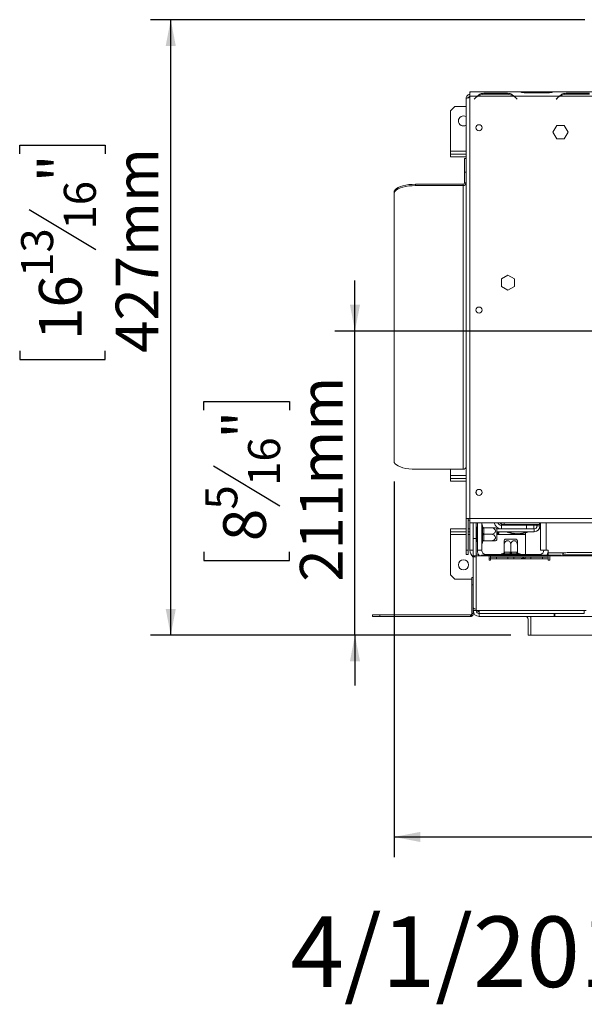
# Model space of a CAD drawing. Units: millimetres. Extents: x 42 to 5400, y 135 to 3623.
# Drawn here: x 42 to 602, y 135 to 1111 of the extents above; entities that cross this region are included whole.
import ezdxf

# ---------------------------------------------------------------- set-up
doc = ezdxf.new("R2010")
doc.units = ezdxf.units.MM
doc.header["$LTSCALE"] = 20
doc.layers.add('FORMAT', color=7, linetype='Continuous')
doc.styles.add('SLDTEXTSTYLE0', font='TXT', dxfattribs={"width": 0.75})
doc.dimstyles.new('SLDDIMSTYLE0', dxfattribs={"dimtxt": 42.333333, "dimasz": 26, "dimexe": 0, "dimexo": 0.0625, "dimgap": 10.583333, "dimtad": 1, "dimdec": 0, "dimlfac": 0.7, "dimrnd": 1e-09, "dimzin": 12, "dimdsep": 46, "dimtxsty": 'SLDTEXTSTYLE0', "dimsah": 1, "dimcen": 0.09, "dimadec": 0, "dimazin": 3, "dimtfac": 1, "dimtdec": 0, "dimtofl": 0, "dimtmove": 0, "dimatfit": 3, "dimfxl": 1, "dimfrac": 2, "dimtolj": 1, "dimtzin": 12, "dimarcsym": 0})
doc.dimstyles.new('SLDDIMSTYLE1', dxfattribs={"dimtxt": 42.333333, "dimasz": 26, "dimexe": 0, "dimexo": 0.0625, "dimgap": 10.583333, "dimtad": 1, "dimdec": 0, "dimlfac": 0.7, "dimrnd": 1e-09, "dimzin": 12, "dimdsep": 46, "dimtxsty": 'SLDTEXTSTYLE0', "dimsah": 1, "dimcen": 0.09, "dimadec": 0, "dimazin": 3, "dimtfac": 1, "dimtdec": 0, "dimtmove": 0, "dimatfit": 0, "dimfxl": 1, "dimfrac": 2, "dimtolj": 1, "dimtzin": 12, "dimarcsym": 0})

# ---------------------------------------------------------------- blocks, each defined once
blk = doc.blocks.new('_D_13')
at = {"layer": 'FORMAT', "color": 7, "transparency": 16777216}
for p, q in [((602.6, 1111.12), (172.17, 1111.12)), ((192.17, 501.12), (192.17, 1111.12)), ((42.47, 978.29), (42.47, 986.88)), ((42.47, 986.88), (127.14, 986.88)), ((127.14, 986.88), (127.14, 978.29)), ((51.82, 922.95), (117.79, 883.37)), ((42.47, 782.95), (42.47, 774.37)), ((127.14, 774.37), (127.14, 782.95)), ((42.47, 774.37), (127.14, 774.37)), ((529.14, 501.12), (172.17, 501.12))]:
    blk.add_line(p, q, dxfattribs=at)
for points in [[(192.17, 1111.12), (187.17, 1085.12), (197.17, 1085.12)], [(192.17, 501.12), (197.17, 527.12), (187.17, 527.12)]]:
    blk.add_solid(points, dxfattribs=at)
at = {"layer": 'FORMAT', "color": 7, "transparency": 16777216, "attachment_point": 1, "rotation": 90, "style": 'SLDTEXTSTYLE0'}
for s, insert, char_height in [('427mm', (137.6, 780.79), 42.333), ('"', (61.57, 950.08), 42.33), ('16', (86.21, 903.16), 31.75), ('13', (43.88, 856.24), 31.75), ('16', (61.57, 793.68), 42.333)]:
    blk.add_mtext(s, dxfattribs=dict(at, insert=insert, char_height=char_height))
blk = doc.blocks.new('_D_14')
at = {"layer": 'FORMAT', "color": 7, "transparency": 16777216}
for p, q in [((374.72, 802.55), (374.72, 852.55)), ((1189.14, 802.55), (354.72, 802.55)), ((374.72, 501.12), (374.72, 802.55)), ((225.02, 724.21), (225.02, 732.79)), ((225.02, 732.79), (309.69, 732.79)), ((309.69, 732.79), (309.69, 724.21)), ((234.37, 668.87), (300.34, 629.28)), ((225.02, 583.61), (225.02, 575.02)), ((309.69, 575.02), (309.69, 583.61)), ((225.02, 575.02), (309.69, 575.02)), ((529.14, 501.12), (354.72, 501.12)), ((374.72, 501.12), (374.72, 451.12))]:
    blk.add_line(p, q, dxfattribs=at)
for points in [[(374.72, 802.55), (379.72, 828.55), (369.72, 828.55)], [(374.72, 501.12), (369.72, 475.12), (379.72, 475.12)]]:
    blk.add_solid(points, dxfattribs=at)
at = {"layer": 'FORMAT', "color": 7, "transparency": 16777216, "attachment_point": 1, "rotation": 90, "style": 'SLDTEXTSTYLE0'}
for s, insert, char_height in [('211mm', (320.15, 554.07), 42.333), ('"', (244.12, 695.99), 42.33), ('16', (268.76, 649.07), 31.75), ('5', (226.43, 625.61), 31.75), ('8', (244.12, 594.34), 42.33)]:
    blk.add_mtext(s, dxfattribs=dict(at, insert=insert, char_height=char_height))
blk = doc.blocks.new('_D_15')
at = {"layer": 'FORMAT', "color": 7, "transparency": 16777216}
for p, q in [((1209.14, 782.55), (1209.14, 281.12)), ((413.43, 653.46), (413.43, 281.12)), ((703.69, 450.82), (695.1, 450.82)), ((695.1, 450.82), (695.1, 366.15)), ((899.03, 450.82), (907.61, 450.82)), ((907.61, 450.82), (907.61, 366.15)), ((843.69, 441.47), (804.1, 375.5)), ((695.1, 366.15), (703.69, 366.15)), ((907.61, 366.15), (899.03, 366.15)), ((413.43, 301.12), (1209.14, 301.12))]:
    blk.add_line(p, q, dxfattribs=at)
for points in [[(413.43, 301.12), (439.43, 296.12), (439.43, 306.12)], [(1209.14, 301.12), (1183.14, 306.12), (1183.14, 296.12)]]:
    blk.add_solid(points, dxfattribs=at)
at = {"layer": 'FORMAT', "color": 7, "transparency": 16777216, "attachment_point": 1, "style": 'SLDTEXTSTYLE0'}
for s, insert, char_height in [('15', (776.98, 449.41), 31.75), ('21', (714.42, 431.71), 42.333), ('"', (870.81, 431.71), 42.33), ('16', (823.89, 407.08), 31.75), ('557mm', (701.52, 355.69), 42.333)]:
    blk.add_mtext(s, dxfattribs=dict(at, insert=insert, char_height=char_height))

msp = doc.modelspace()

# ---------------------------------------------------------------- linework, layer by layer
at = {"color": 7, "linetype": 'Continuous', "lineweight": 15}
for p, q in [((491.19, 1039.69), (488.43, 1039.69)), ((488.43, 1039.69), (488.43, 1039.1)), ((488.43, 1035.41), (488.43, 1039.1)), ((495.84, 1035.41), (488.43, 1035.41)), ((488.43, 616.84), (488.43, 1035.41)), ((491.73, 1039.69), (491.19, 1039.69)), ((536.55, 1039.69), (491.73, 1039.69)), ((495.46, 1035.13), (495.96, 1035.13)), ((531.91, 1035.41), (496.38, 1035.41)), ((525.84, 1038.14), (502.45, 1038.14)), ((502.45, 1038.14), (502.45, 1037.23)), ((502.57, 1037.23), (525.72, 1037.23)), ((525.84, 1038.14), (525.84, 1037.23)), ((532.45, 1035.41), (530.67, 1036.06)), ((577.27, 1035.41), (532.45, 1035.41)), ((537.09, 1039.69), (536.52, 1039.69)), ((543.28, 1039.69), (537.09, 1039.69)), ((543.16, 1038.71), (566.55, 1038.71)), ((566.43, 1039.69), (543.28, 1039.69)), ((572.62, 1039.69), (566.43, 1039.69)), ((573.16, 1039.69), (572.62, 1039.69)), ((617.98, 1039.69), (573.16, 1039.69)), ((613.34, 1035.41), (577.81, 1035.41)), ((607.27, 1038.14), (583.88, 1038.14)), ((583.88, 1038.14), (583.88, 1037.23)), ((584, 1037.23), (607.15, 1037.23)), ((473.71, 1025.05), (469.43, 1020.76)), ((473.71, 1025.05), (484.86, 1025.05)), ((484.86, 616.84), (484.86, 1032.98)), ((494.37, 1034.16), (492.71, 1032.51)), ((492.71, 1032.51), (492.92, 1032.31)), ((492.92, 1032.31), (494.49, 1033.88)), ((493.09, 1032.89), (493.29, 1032.69)), ((533.8, 1033.88), (535.37, 1032.31)), ((535.57, 1032.51), (533.92, 1034.16)), ((535.37, 1032.31), (535.57, 1032.51)), ((575.8, 1034.16), (574.14, 1032.51)), ((574.14, 1032.51), (574.35, 1032.31)), ((574.35, 1032.31), (575.91, 1033.88)), ((469.43, 980.76), (469.43, 1020.76)), ((570.92, 999.69), (574.68, 1006.19)), ((574.68, 1006.19), (582.18, 1006.19)), ((582.18, 1006.19), (585.93, 999.69)), ((574.68, 993.19), (570.92, 999.69)), ((585.93, 999.69), (582.18, 993.19)), ((582.18, 993.19), (574.68, 993.19)), ((469.43, 977.91), (469.43, 980.76)), ((469.43, 977.91), (469.43, 975.05)), ((484.86, 977.91), (469.43, 977.91)), ((484.86, 975.05), (469.43, 975.05)), ((484.86, 973.41), (483.43, 973.41)), ((483.43, 959.94), (483.43, 973.41)), ((484.86, 959.94), (483.43, 959.94)), ((483.43, 949.33), (483.43, 959.94)), ((434.86, 948), (434.86, 946.68)), ((434.86, 948), (482, 948)), ((434.86, 946.68), (482, 946.68)), ((482, 946.68), (482, 948)), ((482, 946.68), (482, 665.5)), ((483.43, 949.33), (484.86, 949.33)), ((413.43, 938.72), (413.43, 940.05)), ((413.43, 938.72), (413.43, 673.46)), ((519.79, 854.16), (526.29, 857.91)), ((519.79, 846.65), (519.79, 854.16)), ((526.29, 857.91), (532.79, 854.16)), ((532.79, 854.16), (532.79, 846.65)), ((526.29, 842.9), (519.79, 846.65)), ((532.79, 846.65), (526.29, 842.9)), ((434.86, 665.5), (482, 665.5)), ((469.43, 659.34), (469.43, 665.5)), ((469.43, 656.48), (469.43, 659.34)), ((469.43, 656.48), (469.43, 653.62)), ((484.86, 656.48), (469.43, 656.48)), ((484.86, 653.62), (469.43, 653.62)), ((494.86, 643.68), (494.86, 641.43)), ((488.43, 616.84), (484.86, 616.84)), ((484.86, 585.41), (484.86, 616.84)), ((487, 585.41), (487, 616.84)), ((488.43, 616.84), (1929.86, 616.84)), ((488.43, 612.56), (488.43, 616.84)), ((469.43, 606.48), (469.43, 603.62)), ((469.43, 606.48), (484.86, 606.48)), ((487, 606.48), (488.59, 606.48)), ((488.43, 612.56), (1929.86, 612.56)), ((488.59, 612.56), (488.59, 585.41)), ((492, 612.56), (492, 596.84)), ((494.86, 612.56), (494.86, 596.84)), ((494.86, 606.48), (495.29, 606.48)), ((495.29, 601.12), (495.29, 608.26)), ((495.29, 608.26), (496, 608.26)), ((496, 585.41), (496, 612.56)), ((500.29, 585.41), (500.29, 612.56)), ((500.97, 608.76), (501, 609.05)), ((501, 607.91), (500.97, 608.76)), ((501, 609.05), (501, 609.69)), ((501, 602.26), (501, 607.91)), ((502.42, 607.62), (502.43, 607.19)), ((502.42, 607.62), (509.71, 607.62)), ((502.43, 607.19), (502.43, 601.55)), ((515.29, 606.75), (515.29, 595.49)), ((515.29, 606.48), (519.86, 606.48)), ((519.29, 611.91), (520.57, 610.62)), ((519.86, 610.05), (519.86, 606.48)), ((544.86, 610.05), (519.86, 610.05)), ((544.86, 606.48), (519.86, 606.48)), ((520.57, 610.62), (550.86, 610.62)), ((557.71, 610.76), (522.71, 610.76)), ((544.86, 606.48), (544.86, 610.05)), ((544.86, 610.05), (552, 610.05)), ((544.86, 606.48), (552.29, 606.48)), ((550.86, 610.62), (551, 610.76)), ((552, 610.05), (552, 606.48)), ((552, 610.05), (554.86, 610.05)), ((552.29, 603.62), (552.29, 606.48)), ((554.86, 610.05), (554.86, 608.09)), ((554.86, 610.05), (555.14, 610.05)), ((555.14, 609.34), (555.14, 610.76)), ((555.14, 609.34), (558, 609.34)), ((557.23, 606.48), (558.43, 606.48)), ((557.71, 610.76), (557.71, 612.56)), ((558.43, 610.76), (557.71, 610.76)), ((558, 609.34), (558, 610.76)), ((558, 610.05), (558.43, 610.05)), ((558.43, 612.56), (558.43, 585.41)), ((469.43, 603.62), (484.86, 603.62)), ((469.43, 600.76), (469.43, 603.62)), ((469.43, 560.76), (469.43, 600.76)), ((487, 603.62), (488.59, 603.62)), ((492, 596.84), (494.86, 596.84)), ((492, 579.69), (492, 596.84)), ((494.86, 603.62), (495.29, 603.62)), ((494.86, 596.84), (494.86, 579.69)), ((495.29, 601.12), (496, 601.12)), ((495.29, 593.98), (495.29, 601.12)), ((500.97, 601.12), (501, 602.26)), ((501, 599.98), (500.97, 601.12)), ((501, 594.34), (501, 599.98)), ((502.43, 601.55), (502.42, 601.12)), ((502.42, 601.12), (509.71, 601.12)), ((502.42, 601.12), (502.43, 600.69)), ((502.43, 600.69), (502.43, 595.05)), ((515.29, 603.62), (552.29, 603.62)), ((517.29, 603.45), (515.29, 603.45)), ((515.29, 602.7), (517.29, 602.7)), ((515.29, 601.73), (517.29, 601.73)), ((517.29, 601.73), (517.29, 603.45)), ((523.51, 596.12), (534.02, 596.12)), ((525.16, 603.62), (525.16, 603.5)), ((525.64, 603.31), (526.08, 603.58)), ((526.08, 603.58), (526.09, 603.15)), ((526.58, 602.98), (527.01, 603.26)), ((527.01, 603.26), (527.04, 602.83)), ((527.53, 602.68), (527.95, 602.98)), ((527.95, 602.98), (527.99, 602.54)), ((528.49, 602.41), (528.9, 602.72)), ((528.9, 602.72), (528.96, 602.29)), ((529.46, 602.17), (529.86, 602.5)), ((529.86, 602.5), (529.93, 602.07)), ((530.43, 601.97), (530.82, 602.31)), ((530.82, 602.31), (530.91, 601.88)), ((531.42, 601.8), (531.79, 602.16)), ((531.79, 602.16), (531.9, 601.73)), ((532.41, 601.67), (532.77, 602.04)), ((532.77, 602.04), (532.89, 601.62)), ((533.4, 601.57), (533.75, 601.95)), ((533.75, 601.95), (533.88, 601.54)), ((534.02, 596.12), (534.77, 596.12)), ((534.39, 601.51), (534.73, 601.9)), ((534.73, 601.9), (534.88, 601.49)), ((535.39, 601.48), (535.71, 601.89)), ((535.71, 601.89), (535.87, 601.48)), ((536.39, 601.49), (536.7, 601.9)), ((536.7, 601.9), (536.87, 601.5)), ((537.38, 601.53), (537.68, 601.95)), ((537.68, 601.95), (537.87, 601.56)), ((538.38, 601.6), (538.66, 602.04)), ((538.66, 602.04), (538.86, 601.65)), ((539.37, 601.71), (539.63, 602.16)), ((539.63, 602.16), (539.85, 601.78)), ((540.36, 601.86), (540.61, 602.31)), ((540.61, 602.31), (540.83, 601.94)), ((541.34, 602.04), (541.57, 602.5)), ((541.57, 602.5), (541.81, 602.14)), ((542.31, 602.25), (542.53, 602.72)), ((542.53, 602.72), (542.78, 602.37)), ((543.28, 602.5), (543.48, 602.98)), ((543.48, 602.98), (543.74, 602.63)), ((543.71, 602.68), (543.71, 600.76)), ((543.71, 581.12), (543.71, 600.76)), ((544.24, 602.78), (544.42, 603.26)), ((544.42, 603.26), (544.7, 602.93)), ((545.18, 603.09), (545.35, 603.58)), ((545.35, 603.58), (545.64, 603.26)), ((546.12, 603.44), (546.17, 603.62)), ((546.56, 603.62), (546.57, 603.62)), ((495.29, 593.98), (496, 593.98)), ((500.97, 593.48), (501, 594.34)), ((501, 593.19), (500.97, 593.48)), ((501, 592.55), (501, 593.19)), ((502.43, 595.05), (502.42, 594.62)), ((502.42, 594.62), (509.71, 594.62)), ((522.64, 583.26), (522.64, 590.55)), ((529.14, 583.26), (529.14, 590.55)), ((535.64, 583.26), (535.64, 590.55)), ((484.86, 585.41), (487, 585.41)), ((484.86, 581.13), (484.86, 585.41)), ((487, 581.13), (484.86, 581.13)), ((487, 585.41), (487, 581.13)), ((492, 528.08), (492, 579.69)), ((494.86, 579.69), (492, 579.69)), ((494.86, 579.69), (494.86, 525.41)), ((507.71, 579.69), (494.86, 579.69)), ((500.29, 585.41), (496, 585.41)), ((502, 580.5), (502, 580.14)), ((579.14, 580.5), (502, 580.5)), ((579.14, 580.14), (502, 580.14)), ((504.57, 581.12), (557.71, 581.12)), ((507.71, 579.69), (507.71, 575.41)), ((509.14, 579.69), (509.14, 578.26)), ((566.29, 579.69), (509.14, 579.69)), ((566.29, 578.26), (509.14, 578.26)), ((509.14, 578.26), (509.14, 576.84)), ((509.14, 576.84), (514.86, 576.84)), ((509.14, 575.41), (509.14, 576.84)), ((514.86, 578.26), (514.86, 576.84)), ((514.86, 576.84), (526.29, 576.84)), ((521.21, 581.84), (520.57, 581.84)), ((521.5, 581.81), (521.21, 581.84)), ((522.36, 581.84), (521.5, 581.81)), ((528, 581.84), (522.36, 581.84)), ((522.64, 583.26), (523.07, 583.26)), ((523.07, 583.26), (528.71, 583.26)), ((526.29, 576.84), (526.29, 578.26)), ((526.29, 576.84), (532, 576.84)), ((529.14, 581.81), (528, 581.84)), ((528.71, 583.26), (529.14, 583.26)), ((529.14, 583.26), (529.57, 583.26)), ((530.29, 581.84), (529.14, 581.81)), ((529.57, 583.26), (535.21, 583.26)), ((535.93, 581.84), (530.29, 581.84)), ((532, 578.26), (532, 576.84)), ((532, 576.84), (543.43, 576.84)), ((535.21, 583.26), (535.64, 583.26)), ((536.78, 581.81), (535.93, 581.84)), ((537.07, 581.84), (536.78, 581.81)), ((537.71, 581.84), (537.07, 581.84)), ((543.43, 576.84), (543.43, 578.26)), ((543.43, 576.84), (549.14, 576.84)), ((549.14, 578.26), (549.14, 576.84)), ((560.57, 576.84), (549.14, 576.84)), ((564.14, 585.41), (558.43, 585.41)), ((560.57, 576.84), (560.57, 578.26)), ((560.57, 576.84), (566.29, 576.84)), ((566.29, 585.41), (564.14, 585.41)), ((566.29, 582.55), (566.29, 585.41)), ((566.29, 580.5), (566.29, 582.55)), ((566.29, 579.69), (566.29, 578.26)), ((566.29, 576.84), (566.29, 578.26)), ((566.29, 576.84), (566.29, 575.41)), ((567.71, 575.41), (567.71, 579.69)), ((1066.29, 579.69), (567.71, 579.69)), ((579.14, 580.5), (579.14, 580.14)), ((579.14, 580.14), (579.14, 579.69)), ((580.57, 581.24), (580.57, 580.87)), ((580.57, 579.69), (580.57, 580.87)), ((1837.71, 580.87), (580.57, 580.87)), ((1830.57, 583.09), (587.71, 583.09)), ((507.71, 575.41), (509.14, 575.41)), ((566.29, 575.41), (567.71, 575.41)), ((469.43, 560.76), (473.71, 556.48)), ((490.57, 556.48), (473.71, 556.48)), ((490.57, 558.1), (492, 558.1)), ((490.57, 550.95), (490.57, 558.1)), ((492, 550.95), (490.57, 550.95)), ((490.57, 522.55), (490.57, 550.95)), ((492, 525.41), (492, 528.08)), ((392.17, 519.69), (392.17, 521.12)), ((392.17, 521.12), (399.31, 521.12)), ((399.31, 519.69), (392.17, 519.69)), ((399.31, 521.12), (399.31, 519.69)), ((399.31, 521.12), (489.14, 521.12)), ((399.31, 519.69), (489.14, 519.69)), ((489.14, 521.12), (489.14, 519.69)), ((489.14, 521.12), (490.31, 521.12)), ((489.14, 519.69), (490.31, 519.69)), ((490.08, 521.47), (491.02, 520.39)), ((490.31, 521.12), (490.31, 519.69)), ((490.57, 522.55), (492, 522.55)), ((492, 521.38), (491.75, 521.38)), ((492, 522.55), (492, 525.41)), ((494.86, 525.41), (492, 525.41)), ((492, 522.55), (492, 521.38)), ((497.71, 525.41), (494.86, 525.41)), ((497, 524.18), (497, 525.41)), ((497, 522.55), (497, 522.64)), ((497.71, 522.55), (497, 522.55)), ((602, 525.41), (497.71, 525.41)), ((497.71, 525.41), (497.71, 522.55)), ((602, 522.55), (497.71, 522.55)), ((497.71, 522.55), (497.71, 519.69)), ((572.29, 519.69), (497.71, 519.69)), ((549.14, 501.12), (549.14, 519.69)), ((572.29, 519.69), (572.29, 522.55)), ((572.71, 519.69), (572.29, 519.69)), ((572.71, 522.55), (572.71, 519.69)), ((603.71, 525.41), (602, 525.41)), ((602, 525.41), (602, 522.55)), ((546.29, 501.12), (546.29, 516.84)), ((549.14, 501.12), (549.14, 516.84)), ((546.29, 501.12), (549.14, 501.12)), ((1869.14, 501.12), (549.14, 501.12))]:
    msp.add_line(p, q, dxfattribs=at)
at = {"color": 8, "linetype": 'Continuous', "lineweight": 15}
for p, q in [((543.28, 1038.71), (543.28, 1039.69)), ((566.43, 1038.71), (566.43, 1039.69)), ((484.86, 980.76), (469.43, 980.76)), ((484.86, 659.34), (469.43, 659.34)), ((522.71, 612.56), (522.71, 610.76)), ((564.14, 612.56), (564.14, 585.41)), ((469.43, 600.76), (484.86, 600.76)), ((487, 600.76), (488.59, 600.76)), ((494.86, 600.76), (495.29, 600.76)), ((515.29, 600.76), (543.71, 600.76)), ((492, 585.41), (488.59, 585.41)), ((497.16, 581.11), (497.16, 579.69)), ((504.57, 581.12), (504.57, 580.5)), ((557.71, 581.12), (557.71, 580.5)), ((566.29, 582.55), (582.66, 582.55)), ((1845.57, 519.69), (572.71, 519.69))]:
    msp.add_line(p, q, dxfattribs=at)
at = {"color": 7, "linetype": 'Continuous', "lineweight": 15, "flags": 128}
for points in [[(413.43, 940.05), (413.69, 941.29), (414.48, 942.5), (415.76, 943.66), (417.52, 944.72), (419.71, 945.67), (422.26, 946.48), (425.13, 947.14), (428.24, 947.61), (431.51, 947.91), (434.86, 948)], [(434.86, 946.68), (431.51, 946.58), (428.24, 946.29), (425.13, 945.81), (422.26, 945.16), (419.71, 944.35), (417.52, 943.4), (415.76, 942.33), (414.48, 941.18), (413.69, 939.96), (413.43, 938.72)], [(413.43, 673.46), (413.69, 672.21), (414.48, 671), (415.76, 669.84), (417.52, 668.78), (419.71, 667.83), (422.26, 667.02), (425.13, 666.37), (428.24, 665.89), (431.51, 665.6), (434.86, 665.5)], [(502.43, 607.19), (502.15, 607.2), (501.88, 607.25), (501.64, 607.31), (501.42, 607.4), (501.24, 607.51), (501.11, 607.63), (501.03, 607.77), (501, 607.91)], [(502.43, 601.55), (502.15, 601.56), (501.88, 601.6), (501.64, 601.67), (501.42, 601.76), (501.24, 601.87), (501.11, 601.99), (501.03, 602.13), (501, 602.26)], [(502.43, 600.69), (502.15, 600.68), (501.88, 600.64), (501.64, 600.57), (501.42, 600.48), (501.24, 600.37), (501.11, 600.25), (501.03, 600.12), (501, 599.98)], [(502.43, 595.05), (502.15, 595.04), (501.88, 595), (501.64, 594.93), (501.42, 594.84), (501.24, 594.73), (501.11, 594.61), (501.03, 594.48), (501, 594.34)], [(492, 579.69), (492.11, 579.4), (492.44, 579.13), (492.96, 578.87), (493.67, 578.65), (494.54, 578.46), (494.86, 578.41)], [(502, 580.14), (500.61, 580), (499.48, 579.69)], [(509.14, 577.38), (508.83, 577.35), (507.71, 577.14)], [(523.07, 583.26), (523.06, 582.98), (523.02, 582.72), (522.95, 582.47), (522.86, 582.25), (522.76, 582.08), (522.63, 581.94), (522.5, 581.86), (522.36, 581.84)], [(528.71, 583.26), (528.7, 582.98), (528.66, 582.72), (528.59, 582.47), (528.5, 582.25), (528.4, 582.08), (528.27, 581.94), (528.14, 581.86), (528, 581.84)], [(529.57, 583.26), (529.59, 582.98), (529.63, 582.72), (529.69, 582.47), (529.78, 582.25), (529.89, 582.08), (530.01, 581.94), (530.15, 581.86), (530.29, 581.84)], [(535.21, 583.26), (535.23, 582.98), (535.27, 582.72), (535.33, 582.47), (535.42, 582.25), (535.53, 582.08), (535.65, 581.94), (535.79, 581.86), (535.93, 581.84)], [(587.71, 583.09), (586.32, 583.06), (584.98, 582.95), (583.75, 582.78), (582.66, 582.55), (581.78, 582.27), (581.12, 581.95), (580.71, 581.6), (580.57, 581.24)], [(494.86, 526.8), (494.54, 526.85), (493.67, 527.04), (492.96, 527.26), (492.44, 527.52), (492.11, 527.79), (492, 528.08)]]:
    msp.add_lwpolyline(points, dxfattribs=at)
at = {"color": 7, "linetype": 'Continuous', "lineweight": 15}
for centre, radius in [((497.71, 1003.98), 3.07), ((497.71, 823.27), 3.07), ((497.71, 642.56), 3.07), ((482.29, 570.76), 5)]:
    msp.add_circle(centre, radius, dxfattribs=at)
for centre, radius, start, end in [((502.45, 1026.08), 11.43, 125.33936, 135), ((502.57, 1025.8), 11.43, 122.78161, 135), ((502.57, 1025.8), 11.43, 90, 122.78161), ((525.72, 1025.8), 11.43, 57.21839, 90), ((525.72, 1025.8), 11.43, 45, 57.21839), ((525.84, 1026.08), 11.43, 45, 54.66064), ((583.88, 1026.08), 11.43, 125.33936, 135), ((584, 1025.8), 11.43, 122.78161, 135), ((584, 1025.8), 11.43, 90, 122.78161), ((482.29, 1010.76), 5, 59.05028, 180), ((482.29, 1010.76), 5, 180, 300.94972), ((482.1, 949.44), 2.76, 267.95506, 357.79748), ((482.05, 949.38), 1.38, 267.95506, 357.79748), ((482.1, 668.26), 2.76, 267.95506, 357.79748), ((489.14, 618.98), 4.29, 240, 260.40593), ((499.93, 609.69), 1.07, 360, 70.52878), ((502.43, 609.05), 1.43, 180, 225.52996), ((519.86, 613.62), 7.14, 188.46774, 270), ((509.71, 599.42), 9.21, 52.77422, 63.25036), ((519.86, 613.62), 3.57, 197.3597, 270), ((522.71, 616.48), 5.71, 223.35219, 270), ((552.29, 609.34), 5.71, 270, 0), ((552.29, 609.34), 2.86, 270, 0), ((509.71, 602.82), 9.21, 296.74575, 307.22578), ((530.85, 590.55), 9.21, 142.77422, 153.25036), ((535.71, 630.05), 28.57, 248.32063, 249.35065), ((535.71, 630.05), 28.57, 250.32063, 251.35065), ((535.71, 630.05), 28.57, 252.32063, 253.35065), ((535.71, 630.05), 28.57, 254.32063, 255.35065), ((535.71, 630.05), 28.57, 256.32063, 257.35065), ((535.71, 630.05), 28.57, 258.32063, 259.35065), ((535.71, 630.05), 28.57, 260.32063, 261.35065), ((535.71, 630.05), 28.57, 262.32063, 263.35065), ((535.71, 630.05), 28.57, 264.32063, 265.35065), ((535.71, 630.05), 28.57, 266.32063, 267.35065), ((527.44, 590.55), 9.21, 26.74575, 37.22578), ((535.71, 630.05), 28.57, 268.32063, 269.35065), ((535.71, 630.05), 28.57, 270.32063, 271.35065), ((535.71, 630.05), 28.57, 272.32063, 273.35065), ((535.71, 630.05), 28.57, 274.32063, 275.35065), ((535.71, 630.05), 28.57, 276.32063, 277.35065), ((535.71, 630.05), 28.57, 278.32063, 279.35065), ((535.71, 630.05), 28.57, 280.32063, 281.35065), ((535.71, 630.05), 28.57, 282.32063, 283.35065), ((535.71, 630.05), 28.57, 284.32063, 285.35065), ((535.71, 630.05), 28.57, 286.32063, 287.35065), ((535.71, 630.05), 28.57, 288.32063, 289.35065), ((535.71, 630.05), 28.57, 290.32063, 291.35065), ((499.93, 592.55), 1.07, 289.47122, 360), ((502.43, 593.19), 1.43, 135.91784, 180), ((497.16, 585.41), 8.57, 180, 233.01064), ((497.16, 585.41), 4.29, 237.54299, 270), ((504.57, 585.41), 8.57, 180, 221.81031), ((501.99, 573.17), 7.34, 89.94725, 117.22162), ((504.57, 585.41), 4.29, 180, 270), ((520.57, 580.76), 1.07, 90, 160.52878), ((521.21, 583.26), 1.43, 270, 314.08216), ((537.07, 583.26), 1.43, 224.47004, 270), ((537.71, 580.76), 1.07, 19.47122, 90), ((541.29, 568.93), 8.48, 75.36113, 111.23271), ((557.71, 585.41), 4.29, 270, 0), ((557.71, 585.41), 8.57, 325.12049, 0), ((489.14, 522.55), 1.43, 310.96793, 0), ((489.14, 522.55), 2.86, 310.96793, 0), ((497.71, 525.41), 5.71, 180, 270), ((497.71, 525.41), 2.86, 180, 270), ((497.71, 525.41), 1.43, 180, 270), ((543.43, 516.84), 2.86, 0, 90), ((543.43, 516.84), 5.71, 0, 30)]:
    msp.add_arc(centre, radius, start, end, dxfattribs=at)
for points, knots in [([(488.43, 1037.15), (488.18, 1037.12), (487.45, 1037.03), (486.38, 1036.35), (485.41, 1035.25), (484.92, 1034.05), (484.87, 1033.27), (484.86, 1032.98)], [0, 0, 0, 0, 0.122846, 0.366979, 0.611112, 0.855245, 1, 1, 1, 1]), ([(488.43, 1035), (488.42, 1035), (488.16, 1034.95), (487.73, 1034.62), (487.3, 1034.18), (487.21, 1033.85), (487.18, 1033.77)], [0, 0, 0, 0, 0.018486, 0.437364, 0.856102, 1, 1, 1, 1]), ([(488.43, 1039.1), (488.96, 1039.24), (490.14, 1039.55), (491.17, 1039.64), (491.73, 1039.69)], [0, 0, 0, 0, 0.450811, 1, 1, 1, 1]), ([(502.45, 1038.14), (501.28, 1038.05), (499.54, 1037.91), (497.41, 1036.74), (496.41, 1035.89), (495.84, 1035.41)], [0, 0, 0, 0, 0.468512, 0.697307, 1, 1, 1, 1]), ([(532.45, 1035.41), (531.85, 1035.9), (530.84, 1036.73), (528.73, 1037.92), (527.01, 1038.05), (525.84, 1038.14)], [0, 0, 0, 0, 0.313017, 0.531459, 1, 1, 1, 1]), ([(536.55, 1039.69), (537.15, 1039.64), (538.16, 1039.56), (540.27, 1038.92), (541.99, 1038.8), (543.16, 1038.71)], [0, 0, 0, 0, 0.313017, 0.531459, 1, 1, 1, 1]), ([(566.55, 1038.71), (567.72, 1038.8), (569.46, 1038.93), (571.59, 1039.56), (572.59, 1039.64), (573.16, 1039.69)], [0, 0, 0, 0, 0.468512, 0.697307, 1, 1, 1, 1]), ([(583.88, 1038.14), (582.71, 1038.05), (580.97, 1037.91), (578.84, 1036.74), (577.84, 1035.89), (577.27, 1035.41)], [0, 0, 0, 0, 0.468512, 0.697307, 1, 1, 1, 1]), ([(484.86, 1032.98), (484.86, 1033), (484.87, 1033.04), (484.91, 1033.11), (484.99, 1033.17), (485.1, 1033.23), (485.28, 1033.31), (485.52, 1033.39), (485.82, 1033.48), (486.06, 1033.54), (486.32, 1033.6), (486.61, 1033.66), (486.92, 1033.72), (487.35, 1033.81), (487.8, 1033.89), (488.21, 1033.96), (488.38, 1033.99), (488.43, 1034)], [0, 0, 0, 0, 0.059883, 0.120181, 0.181791, 0.243853, 0.303739, 0.425543, 0.487609, 0.547494, 0.607795, 0.669408, 0.731473, 0.791358, 0.913163, 0.975229, 1, 1, 1, 1]), ([(502.42, 607.62), (502.27, 607.63), (501.98, 607.66), (501.58, 607.86), (501.24, 608.17), (501.06, 608.49), (500.99, 608.7), (500.97, 608.76), (500.97, 608.76)], [0, 0, 0, 0, 0.209533, 0.418493, 0.642495, 0.90349, 0.995838, 1, 1, 1, 1]), ([(509.71, 601.12), (510.2, 601.16), (511.16, 601.23), (512.46, 601.84), (513.44, 602.75), (513.92, 603.84), (513.91, 604.91), (513.5, 605.86), (512.75, 606.68), (511.67, 607.3), (510.59, 607.59), (509.92, 607.61), (509.71, 607.62)], [0, 0, 0, 0, 0.115719, 0.231594, 0.349263, 0.455471, 0.550002, 0.639991, 0.733866, 0.836939, 0.950516, 1, 1, 1, 1]), ([(509.71, 607.62), (510.19, 607.62), (511.16, 607.62), (512.47, 607.62), (513.42, 607.62), (513.89, 607.62), (513.86, 607.62), (513.85, 607.62)], [0, 0, 0, 0, 0.231554, 0.463423, 0.698878, 0.911402, 1, 1, 1, 1]), ([(502.42, 601.12), (502.27, 601.12), (501.98, 601.12), (501.58, 601.12), (501.24, 601.12), (501.06, 601.12), (500.99, 601.12), (500.97, 601.12), (500.97, 601.12)], [0, 0, 0, 0, 0.209533, 0.418493, 0.642495, 0.90349, 0.995838, 1, 1, 1, 1]), ([(509.71, 594.62), (510.14, 594.65), (511.09, 594.72), (512.4, 595.29), (513.42, 596.21), (513.84, 597.15), (513.93, 598.04), (513.76, 598.89), (513.15, 599.8), (512.22, 600.53), (511.03, 601.03), (510.15, 601.09), (509.71, 601.12)], [0, 0, 0, 0, 0.103374, 0.227402, 0.345681, 0.452315, 0.499829, 0.594514, 0.689001, 0.787163, 0.89589, 1, 1, 1, 1]), ([(502.42, 594.62), (502.27, 594.61), (501.98, 594.58), (501.58, 594.38), (501.24, 594.07), (501.06, 593.75), (500.99, 593.54), (500.97, 593.48), (500.97, 593.48)], [0, 0, 0, 0, 0.2095327, 0.4184926, 0.6424952, 0.9034901, 0.9958384, 1, 1, 1, 1]), ([(513.85, 594.62), (513.86, 594.62), (513.88, 594.62), (513.49, 594.62), (512.75, 594.62), (511.67, 594.62), (510.59, 594.62), (509.92, 594.62), (509.71, 594.62)], [0, 0, 0, 0, 0.100438, 0.280329, 0.467987, 0.674035, 0.90108, 1, 1, 1, 1]), ([(529.14, 590.55), (529.11, 590.98), (529.05, 591.92), (528.47, 593.24), (527.55, 594.25), (526.62, 594.68), (525.72, 594.77), (524.87, 594.59), (523.96, 593.99), (523.23, 593.05), (522.74, 591.86), (522.67, 590.98), (522.64, 590.55)], [0, 0, 0, 0, 0.103374, 0.227402, 0.345681, 0.452315, 0.499829, 0.594514, 0.689001, 0.787163, 0.89589, 1, 1, 1, 1]), ([(522.64, 590.55), (522.64, 591.03), (522.64, 591.99), (522.64, 593.3), (522.64, 594.26), (522.64, 594.73), (522.64, 594.69), (522.64, 594.68)], [0, 0, 0, 0, 0.231554, 0.463423, 0.698878, 0.911402, 1, 1, 1, 1]), ([(535.64, 590.55), (535.61, 591.03), (535.53, 591.99), (534.92, 593.3), (534.01, 594.28), (532.92, 594.76), (531.86, 594.74), (530.91, 594.33), (530.09, 593.58), (529.46, 592.5), (529.17, 591.43), (529.15, 590.75), (529.14, 590.55)], [0, 0, 0, 0, 0.115719, 0.231594, 0.349263, 0.455471, 0.550002, 0.639991, 0.733866, 0.836939, 0.950516, 1, 1, 1, 1]), ([(535.64, 594.68), (535.64, 594.69), (535.64, 594.71), (535.64, 594.32), (535.64, 593.59), (535.64, 592.5), (535.64, 591.43), (535.64, 590.75), (535.64, 590.55)], [0, 0, 0, 0, 0.100438, 0.280329, 0.467987, 0.674035, 0.90108, 1, 1, 1, 1]), ([(522.64, 583.26), (522.63, 583.11), (522.6, 582.81), (522.4, 582.41), (522.09, 582.08), (521.77, 581.89), (521.56, 581.82), (521.51, 581.81), (521.5, 581.81)], [0, 0, 0, 0, 0.209533, 0.418493, 0.642495, 0.90349, 0.995838, 1, 1, 1, 1]), ([(529.14, 583.26), (529.14, 583.11), (529.14, 582.81), (529.14, 582.41), (529.14, 582.08), (529.14, 581.89), (529.14, 581.82), (529.14, 581.81), (529.14, 581.81)], [0, 0, 0, 0, 0.209533, 0.418493, 0.642495, 0.90349, 0.995838, 1, 1, 1, 1]), ([(536.78, 581.81), (536.78, 581.81), (536.72, 581.82), (536.52, 581.89), (536.2, 582.08), (535.89, 582.41), (535.68, 582.81), (535.66, 583.11), (535.64, 583.26)], [0, 0, 0, 0, 0.004162, 0.09651, 0.357505, 0.581507, 0.790467, 1, 1, 1, 1]), ([(490.08, 521.47), (490.05, 521.45), (490.01, 521.41), (489.73, 521.21), (489.35, 521.15), (489.14, 521.12)], [0, 0, 0, 0, 0.387309, 0.671301, 1, 1, 1, 1]), ([(491.02, 520.39), (491.01, 520.3), (491, 520.18), (490.4, 520.03), (490.31, 520.01)], [0, 0, 0, 0, 0.84316, 1, 1, 1, 1])]:
    msp.add_open_spline(points, degree=3, knots=knots, dxfattribs=at)

# ---------------------------------------------------------------- texts
at = {"layer": 'FORMAT', "insert": (310.78, 222.33), "char_height": 70, "attachment_point": 1, "style": 'SLDTEXTSTYLE0'}
msp.add_mtext('4/1/2018', dxfattribs=at)

# ---------------------------------------------------------------- dimensions: what is measured, and where the dimension line sits
at = {"layer": 'FORMAT', "color": 7}
for base, p2, dimstyle, picture, middle in [((192.17, 1111.12), (622.6, 1111.12), 'SLDDIMSTYLE0', '_D_13', (192.17, 880.62)), ((374.72, 802.55), (1209.14, 802.55), 'SLDDIMSTYLE1', '_D_14', (374.72, 653.91))]:
    dim = msp.add_linear_dim(base=base, p1=(549.14, 501.12), p2=p2, angle=90, dimstyle=dimstyle, dxfattribs=at)
    dim.commit()
    dim.dimension.update_dxf_attribs({"geometry": picture, "text_midpoint": middle, "dimtype": 160})
dim = msp.add_linear_dim(base=(1209.14, 301.12), p1=(413.43, 673.46), p2=(1209.14, 802.55), dimstyle='SLDDIMSTYLE0', dxfattribs=at)
dim.commit()
dim.dimension.update_dxf_attribs({"geometry": '_D_15', "text_midpoint": (801.36, 301.12), "dimtype": 160})

doc.saveas('drawing.dxf')
